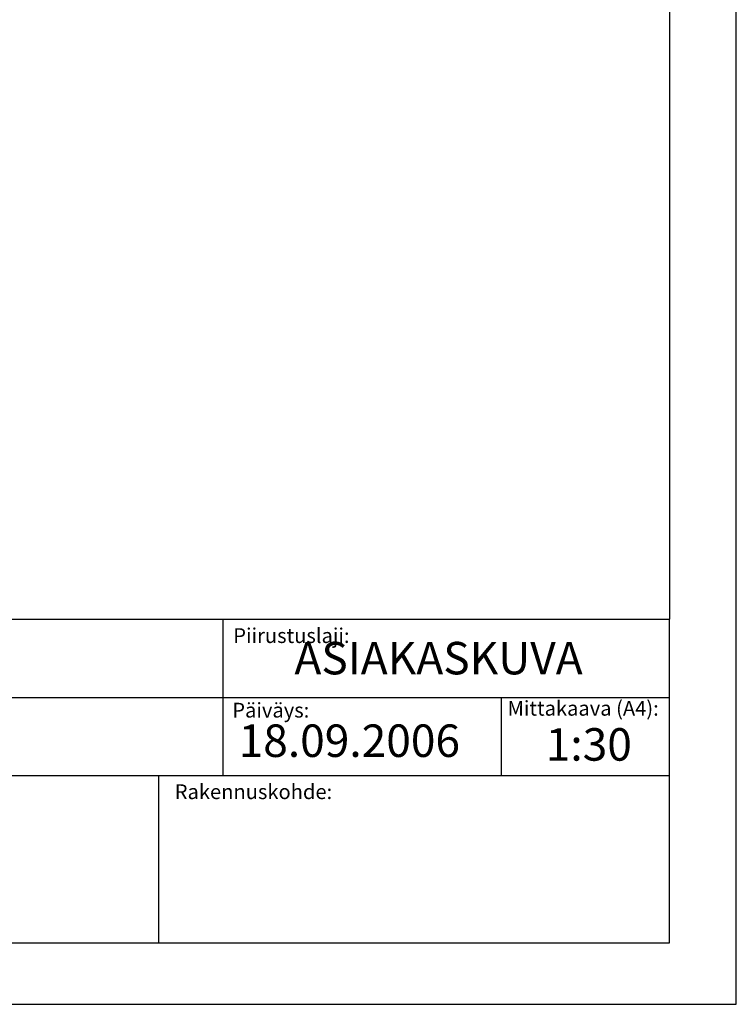
# Model space of a CAD drawing. Extents: x -14 to 8918, y 3 to 6312.
# Drawn here: x 6992 to 8918, y 3 to 2649 of the extents above; entities that cross this region are included whole.
import ezdxf

# ---------------------------------------------------------------- set-up
doc = ezdxf.new("R2010")
doc.units = 0
doc.header["$MEASUREMENT"] = 0
doc.layers.add('POHJA', color=7, linetype='Continuous')
doc.styles.add('SLDTEXTSTYLE0', font='GOTHIC.TTF')
doc.styles.add('SLDTEXTSTYLE1', font='arial.ttf')

msp = doc.modelspace()

# ---------------------------------------------------------------- linework, layer by layer
at = {"layer": 'POHJA'}
for p, q in [((8918.5, 3.2), (8918.5, 6311.7)), ((8738.5, 6143.5), (8738.5, 1038.2)), ((5138.5, 1038.2), (8738.5, 1038.2)), ((7537.8, 1038.2), (7537.8, 618.2)), ((8738.5, 168.2), (8738.5, 1038.2)), ((8738.5, 827.1), (5138.5, 827.1)), ((8286.8, 827.1), (8286.8, 618.2)), ((5138.5, 618.2), (8738.5, 618.2)), ((7365.5, 618.2), (7365.5, 168.2)), ((5138.5, 168.2), (8738.5, 168.2)), ((-14.2, 3.2), (8918.5, 3.2))]:
    msp.add_line(p, q, dxfattribs=at)

# ---------------------------------------------------------------- texts
at = {"layer": 'POHJA', "lineweight": 0}
for s, insert, char_height, attachment_point, style in [('{\\fCentury Gothic|b0|i0;Piirustuslaji:}', (7566.2, 1013.9), 39.688, 1, 'SLDTEXTSTYLE0'), ('{\\fArial|b0|i0;ASIAKASKUVA}', (7730.6, 977.2), 87.312, 1, 'SLDTEXTSTYLE1'), ('{\\fCentury Gothic|b0|i0;Mittakaava (A4):}', (8303.5, 818.6), 39.688, 1, 'SLDTEXTSTYLE0'), ('{\\fCentury Gothic|b0|i0;Päiväys:}', (7563.6, 813.5), 39.688, 1, 'SLDTEXTSTYLE0'), ('{\\fArial|b0|i0;18.09.2006}', (8175.8, 755.3), 87.312, 3, 'SLDTEXTSTYLE1'), ('{\\fArial|b0|i0;1:30}', (8406.3, 745.3), 87.312, 1, 'SLDTEXTSTYLE1'), ('{\\fCentury Gothic|b0|i0;Rakennuskohde:}', (7408.9, 594.4), 39.688, 1, 'SLDTEXTSTYLE0')]:
    msp.add_mtext(s, dxfattribs=dict(at, insert=insert, char_height=char_height, attachment_point=attachment_point, style=style))

doc.saveas('drawing.dxf')
